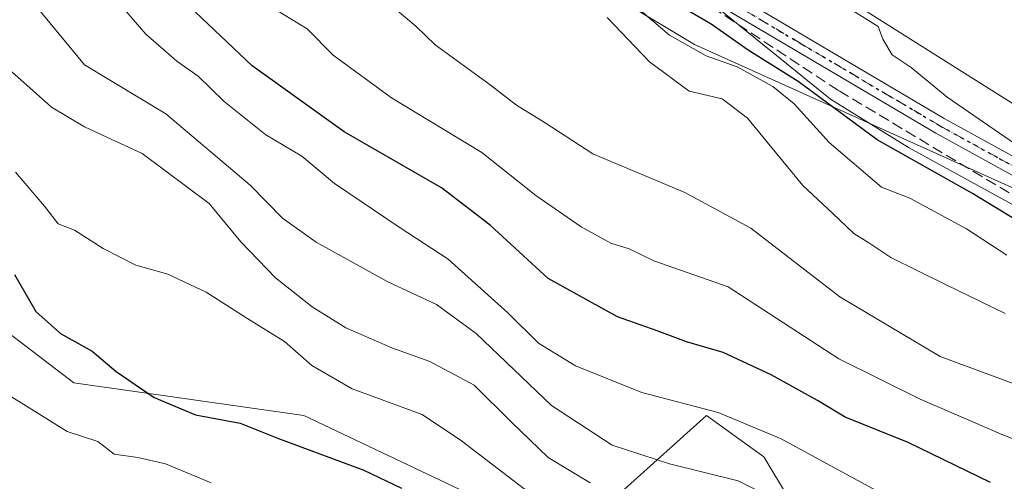
# Model space of a CAD drawing. Units: metres. Extents: x 606580 to 610011, y 4784790 to 4787158.
# Drawn here: x 607990 to 608136, y 4784946 to 4785014 of the extents above; entities that cross this region are included whole.
import ezdxf

# ---------------------------------------------------------------- set-up
doc = ezdxf.new("R2010")
doc.units = ezdxf.units.M
doc.header["$MEASUREMENT"] = 0
for name, pattern in [('DGN Style 3', [2.307223, 1.648017, -0.659207]), ('DGN Style 4', [2.638475, 1.318413, -0.659207, 0.001648, -0.659207]), ('DGN Style 5', [1.153612, 0.494405, -0.659207])]:
    doc.linetypes.add(name, pattern=pattern)
for name, color, linetype, lineweight in [('Arbolado forestal CxS', 92, 'Continuous', 0), ('Camino Cxs', 7, 'Continuous', 0), ('Camino eje', 30, 'DGN Style 4', 13), ('Conducción de hidrocarburos lineal', 6, 'DGN Style 3', 0), ('Corriente natural Cxs', 4, 'Continuous', 13), ('Curva de nivel maestra', 30, 'Continuous', 30), ('Curva de nivel normal', 30, 'Continuous', 0), ('Espacio natural protegido', 121, 'Continuous', 13), ('Espacio natural protegido CxS', 121, 'Continuous', 0), ('Ruta', 7, 'DGN Style 5', 30), ('Suelo desnudo CxS', 253, 'Continuous', 0), ('Tendido', 6, 'Continuous', 0)]:
    doc.layers.add(name, color=color, linetype=linetype, lineweight=lineweight)

# ---------------------------------------------------------------- blocks, each defined once
blk = doc.blocks.new('*U18')
at = {"layer": 'Suelo desnudo CxS', "color": 253, "linetype": 'Continuous', "lineweight": 0}
blk.add_polyline3d([(608349.8901, 4784952.1201, 67.5359), (608337.9201, 4784955.7201, 67.4663), (608328.2101, 4784958.0501, 67.5085), (608317.0601, 4784959.9501, 67.6611), (608289.8501, 4784963.8601, 67.5995), (608254.1301, 4784970.0301, 67.4186), (608219.2701, 4784974.6801, 67.6895), (608186.5801, 4784980.7901, 67.8048), (608174.3801, 4784983.4501, 67.8854), (608163.5301, 4784986.6301, 67.8502), (608156.6401, 4784989.6201, 68.0623), (608150.0601, 4784993.2601, 67.0521), (608136.0201, 4785002.0601, 66.5904), (608101.1101, 4785024.0801, 67.7692), (608095.0301, 4785028.4601, 67.7285), (608077.3301, 4785042.3801, 68.213), (608061.6601, 4785052.8401, 67.62), (608054.2001, 4785057.2901, 67.5691), (608041.0001, 4785064.4101, 67.9095), (608012.5501, 4785081.6601, 66.9522), (607929.5201, 4785130.4901, 66.4408)], dxfattribs=at)

msp = doc.modelspace()

# ---------------------------------------------------------------- linework, layer by layer
at = {"layer": 'Arbolado forestal CxS', "color": 92, "linetype": 'Continuous', "lineweight": 0}
for points in [[(607804.8697, 4785288.2497, 79.2886), (607809.7974, 4785263.7195, 73.3975), (607809.7982, 4785244.2151, 74.6843), (607818.1586, 4785212.1727, 73.4766), (607846.8257, 4785188.6585, 67.7474), (607857.1699, 4785173.1647, 69.5147), (607857.8361, 4785173.6365, 69.1551), (607870.5007, 4785156.3581, 71.3198), (607937.9382, 4785111.1393, 73.369), (607978.1135, 4785086.7351, 73.3861), (608005.3757, 4785068.0735, 73.9164), (608046.7975, 4785036.0395, 79.7939), (608089.8433, 4785010.1999, 77.9201), (608161.5839, 4784977.9011, 73.0327), (608210.3677, 4784967.1349, 72.488), (608269.9127, 4784954.9331, 72.5962), (608323.6175, 4784942.0753, 73.7036), (608374.5538, 4784928.4373, 74.3098), (608406.1205, 4784916.9537, 73.7476), (608464.2313, 4784884.6535, 71.6745), (608494.3624, 4784861.6849, 71.2834), (608529.5173, 4784825.0791, 74.121), (608534.6116, 4784820.8818, 73.8653)], [(607809.7974, 4785263.7195, 73.3975), (607809.7982, 4785244.2151, 74.6843), (607818.1586, 4785212.1727, 73.4766), (607846.8257, 4785188.6585, 67.7474), (607857.1699, 4785173.1647, 69.5147), (607857.8361, 4785173.6365, 69.1551), (607870.5007, 4785156.3581, 71.3198), (607937.9382, 4785111.1393, 73.369), (607978.1135, 4785086.7351, 73.3861), (608005.3757, 4785068.0735, 73.9164), (608046.7975, 4785036.0395, 79.7939), (608089.8433, 4785010.1999, 77.9201), (608161.5839, 4784977.9011, 73.0327), (608210.3677, 4784967.1349, 72.488), (608269.9127, 4784954.9331, 72.5962), (608323.6175, 4784942.0753, 73.7036), (608374.5538, 4784928.4373, 74.3098)], [(608374.5538, 4784928.4373, 74.3098), (608323.6175, 4784942.0753, 73.7036), (608269.9127, 4784954.9331, 72.5962), (608210.3677, 4784967.1349, 72.488), (608161.5839, 4784977.9011, 73.0327), (608089.8433, 4785010.1999, 77.9201), (608046.7975, 4785036.0395, 79.7939), (608005.3757, 4785068.0735, 73.9164), (607978.1135, 4785086.7351, 73.3861), (607937.9382, 4785111.1393, 73.369), (607870.5007, 4785156.3581, 71.3198), (607857.8361, 4785173.6365, 69.1551), (607857.1699, 4785173.1647, 69.5147), (607846.8257, 4785188.6585, 67.7474), (607818.1586, 4785212.1727, 73.4766), (607809.7982, 4785244.2151, 74.6843), (607809.7974, 4785263.7195, 73.3975)], [(607929.5201, 4785130.4901, 66.4408), (608012.5501, 4785081.6601, 66.9522), (608041.0001, 4785064.4101, 67.9095), (608054.2001, 4785057.2901, 67.5691), (608061.6601, 4785052.8401, 67.62), (608077.3301, 4785042.3801, 68.213), (608095.0301, 4785028.4601, 67.7285), (608101.1101, 4785024.0801, 67.7692), (608136.0201, 4785002.0601, 66.5904), (608150.0601, 4784993.2601, 67.0521), (608156.6401, 4784989.6201, 68.0623), (608163.5301, 4784986.6301, 67.8502), (608174.3801, 4784983.4501, 67.8854), (608186.5801, 4784980.7901, 67.8048), (608219.2701, 4784974.6801, 67.6895), (608254.1301, 4784970.0301, 67.4186), (608289.8501, 4784963.8601, 67.5995), (608317.0601, 4784959.9501, 67.6611), (608328.2101, 4784958.0501, 67.5085), (608337.9201, 4784955.7201, 67.4663), (608349.8901, 4784952.1201, 67.5359)], [(607929.5201, 4785130.4901, 66.4408), (608012.5501, 4785081.6601, 66.9522), (608041.0001, 4785064.4101, 67.9095), (608054.2001, 4785057.2901, 67.5691), (608061.6601, 4785052.8401, 67.62), (608077.3301, 4785042.3801, 68.213), (608095.0301, 4785028.4601, 67.7285), (608101.1101, 4785024.0801, 67.7692), (608136.0201, 4785002.0601, 66.5904), (608150.0601, 4784993.2601, 67.0521), (608156.6401, 4784989.6201, 68.0623), (608163.5301, 4784986.6301, 67.8502), (608174.3801, 4784983.4501, 67.8854), (608186.5801, 4784980.7901, 67.8048), (608219.2701, 4784974.6801, 67.6895), (608254.1301, 4784970.0301, 67.4186), (608289.8501, 4784963.8601, 67.5995), (608317.0601, 4784959.9501, 67.6611), (608328.2101, 4784958.0501, 67.5085), (608337.9201, 4784955.7201, 67.4663), (608349.8901, 4784952.1201, 67.5359)], [(607972.5415, 4784979.6719, 129.3234), (607998.0551, 4784960.2333, 126.93), (608032.0731, 4784955.3747, 122.956), (608055.1567, 4784944.4407, 122.8683), (608079.4551, 4784944.4409, 113.6067), (608091.6033, 4784955.3751, 105.2139), (608096.0359, 4784952.2093, 106.3444), (608100.1079, 4784949.3009, 107.118), (608111.0429, 4784931.0777, 113.0132), (608130.4827, 4784906.7797, 121.1504), (608113.4751, 4784880.0527, 138.3752), (608101.1737, 4784858.9639, 154.8915), (608116.6505, 4784842.2427, 161.1006), (608106.1876, 4784827.4481, 170.0506), (608083.1049, 4784823.8037, 173.4926), (608053.9469, 4784823.8035, 175.1518), (608043.0133, 4784814.0839, 176.8795), (608041.657, 4784813.029, 176.9083), (607425.3879, 4784803.2119, 409.9416)], [(608534.6118, 4784820.8817, 73.8652), (608041.657, 4784813.029, 176.9083), (608043.0133, 4784814.0839, 176.8795), (608053.9469, 4784823.8035, 175.1518), (608083.1049, 4784823.8037, 173.4926), (608106.1876, 4784827.4481, 170.0506), (608116.6505, 4784842.2427, 161.1006), (608101.1737, 4784858.9639, 154.8915), (608113.4751, 4784880.0527, 138.3752), (608130.4827, 4784906.7797, 121.1504), (608111.0429, 4784931.0777, 113.0132), (608100.1079, 4784949.3009, 107.118), (608096.0359, 4784952.2093, 106.3444), (608091.6033, 4784955.3751, 105.2139), (608079.4551, 4784944.4409, 113.6067), (608055.1567, 4784944.4407, 122.8683), (608032.0731, 4784955.3747, 122.956), (607998.0551, 4784960.2333, 126.93), (607972.5415, 4784979.6719, 129.3234)], [(607972.5415, 4784979.6719, 129.3234), (607998.0551, 4784960.2333, 126.93), (608032.0731, 4784955.3747, 122.956), (608055.1567, 4784944.4407, 122.8683), (608079.4551, 4784944.4409, 113.6067), (608091.6033, 4784955.3751, 105.2139), (608096.0359, 4784952.2093, 106.3444), (608100.1079, 4784949.3009, 107.118), (608111.0429, 4784931.0777, 113.0132), (608130.4827, 4784906.7797, 121.1504), (608113.4751, 4784880.0527, 138.3752), (608101.1737, 4784858.9639, 154.8915), (608116.6505, 4784842.2427, 161.1006), (608106.1876, 4784827.4481, 170.0506), (608083.1049, 4784823.8037, 173.4926), (608053.9469, 4784823.8035, 175.1518), (608043.0133, 4784814.0839, 176.8795), (608041.6572, 4784813.0291, 176.9084)], [(607972.5415, 4784979.6719, 129.3234), (607998.0551, 4784960.2333, 126.93), (608032.0731, 4784955.3747, 122.956), (608055.1567, 4784944.4407, 122.8683), (608079.4551, 4784944.4409, 113.6067), (608091.6033, 4784955.3751, 105.2139), (608096.0359, 4784952.2093, 106.3444), (608100.1079, 4784949.3009, 107.118), (608111.0429, 4784931.0777, 113.0132), (608130.4827, 4784906.7797, 121.1504), (608113.4751, 4784880.0527, 138.3752), (608101.1737, 4784858.9639, 154.8915), (608116.6505, 4784842.2427, 161.1006), (608106.1876, 4784827.4481, 170.0506), (608083.1049, 4784823.8037, 173.4926), (608053.9469, 4784823.8035, 175.1518), (608043.0133, 4784814.0839, 176.8795), (608041.6572, 4784813.0291, 176.9084)]]:
    msp.add_polyline3d(points, dxfattribs=at)
at = {"layer": 'Camino Cxs', "color": 7, "linetype": 'Continuous', "lineweight": 0}
for points in [[(607984.1701, 4785084.8301, 83.878), (608020.2101, 4785062.3001, 88.7868), (608042.4901, 4785048.7501, 87.514), (608086.0401, 4785023.3601, 80.5591), (608126.7501, 4784999.2901, 91.486), (608144.2201, 4784989.6601, 94.9683), (608166.5701, 4784978.1001, 85.8966), (608175.5501, 4784973.8201, 78.9558), (608184.7402, 4784970.1001, 79.4522), (608191.8202, 4784967.7901, 87.6561), (608201.4301, 4784965.1501, 92.5265), (608213.5601, 4784962.3801, 86.2133), (608225.7801, 4784960.0001, 84.2378), (608263.2901, 4784953.8501, 86.4843), (608301.9401, 4784945.3201, 85.219), (608340.2701, 4784937.3601, 87.5946), (608362.1901, 4784932.0901, 87.2643)], [(607984.1701, 4785084.8301, 83.878), (608020.2101, 4785062.3001, 88.7868), (608042.4901, 4785048.7501, 87.514), (608086.0401, 4785023.3601, 80.5591), (608126.7501, 4784999.2901, 91.486), (608144.2201, 4784989.6601, 94.9683), (608166.5701, 4784978.1001, 85.8966), (608175.5501, 4784973.8201, 78.9558), (608184.7402, 4784970.1001, 79.4522), (608191.8202, 4784967.7901, 87.6561), (608201.4301, 4784965.1501, 92.5265), (608213.5601, 4784962.3801, 86.2133), (608225.7801, 4784960.0001, 84.2378), (608263.2901, 4784953.8501, 86.4843), (608301.9401, 4784945.3201, 85.219), (608340.2701, 4784937.3601, 87.5946), (608362.1901, 4784932.0901, 87.2643)], [(608361.5301, 4784929.6801, 89.9882), (608339.7201, 4784934.9201, 90.8735), (608301.4101, 4784942.8701, 85.9458), (608262.8101, 4784951.4001, 87.5446), (608225.3401, 4784957.5401, 88.6262), (608213.0402, 4784959.9301, 88.7212), (608200.8201, 4784962.7301, 91.3434), (608191.1001, 4784965.3901, 86.8356), (608183.8902, 4784967.7501, 80.1723), (608174.5402, 4784971.5301, 81.226), (608165.4601, 4784975.8601, 86.2213), (608143.0401, 4784987.4501, 96.7654), (608125.5101, 4784997.1201, 92.19), (608084.7701, 4785021.2001, 81.3478), (608041.2101, 4785046.6101, 87.3723), (608018.9001, 4785060.1701, 87.79), (607982.8501, 4785082.7101, 78.7717)], [(608361.5301, 4784929.6801, 89.9882), (608339.7201, 4784934.9201, 90.8735), (608301.4101, 4784942.8701, 85.9458), (608262.8101, 4784951.4001, 87.5446), (608225.3401, 4784957.5401, 88.6262), (608213.0402, 4784959.9301, 88.7212), (608200.8201, 4784962.7301, 91.3434), (608191.1001, 4784965.3901, 86.8356), (608183.8902, 4784967.7501, 80.1723), (608174.5402, 4784971.5301, 81.226), (608165.4601, 4784975.8601, 86.2213), (608143.0401, 4784987.4501, 96.7654), (608125.5101, 4784997.1201, 92.19), (608084.7701, 4785021.2001, 81.3478), (608041.2101, 4785046.6101, 87.3723), (608018.9001, 4785060.1701, 87.79), (607982.8501, 4785082.7101, 78.7717)]]:
    msp.add_polyline3d(points, dxfattribs=at)
at = {"layer": 'Camino eje', "color": 30, "linetype": 'DGN Style 4', "lineweight": 13}
msp.add_polyline3d([(607983.5101, 4785083.7701, 81.3271), (608019.5551, 4785061.2351, 88.0716), (608030.6951, 4785054.4601, 87.454), (608041.8501, 4785047.6801, 86.1143), (608063.6301, 4785034.9751, 88.2978), (608085.4051, 4785022.2801, 80.3106), (608105.7601, 4785010.2451, 85.7045), (608126.1301, 4784998.2051, 92.2491), (608134.8951, 4784993.3701, 94.0027), (608143.6301, 4784988.5551, 96.0184)], dxfattribs=at)
at = {"layer": 'Conducción de hidrocarburos lineal', "color": 6, "linetype": 'DGN Style 3', "lineweight": 0}
msp.add_polyline3d([(608351.355, 4784932.715, 89.6031), (608332.914, 4784936.98, 89.5447), (608311.853, 4784941.932, 82.968), (608294.647, 4784945.997, 87.8632), (608290.365, 4784947.008, 89.7175), (608282.6, 4784948.843, 89.538), (608278.247, 4784949.725, 89.4265), (608269.51, 4784951.496, 87.9847), (608236.285, 4784958.181, 83.148), (608203.964, 4784964.454, 92.2705), (608194.3, 4784966.33, 89.8296), (608182.197, 4784969.919, 78.3123), (608179.057, 4784970.85, 78.4844), (608152.204, 4784978.815, 93.3236), (608111.105, 4785003.427, 87.9408), (608081.461, 4785022.963, 81.4951), (608049.033, 4785043.844, 87.7684), (608002.589, 4785072.746, 90.6433), (607981.342, 4785085.558, 84.9306)], dxfattribs=at)
at = {"layer": 'Corriente natural Cxs', "color": 4, "linetype": 'Continuous', "lineweight": 13}
msp.add_polyline3d([(608349.8901, 4784952.1201, 67.5359), (608337.9201, 4784955.7201, 67.4663), (608328.2101, 4784958.0501, 67.5085), (608317.0601, 4784959.9501, 67.6611), (608289.8501, 4784963.8601, 67.5995), (608254.1301, 4784970.0301, 67.4186), (608219.2701, 4784974.6801, 67.6895), (608186.5801, 4784980.7901, 67.8048), (608174.3801, 4784983.4501, 67.8854), (608163.5301, 4784986.6301, 67.8502), (608156.6401, 4784989.6201, 68.0623), (608150.0601, 4784993.2601, 67.0521), (608136.0201, 4785002.0601, 66.5904), (608101.1101, 4785024.0801, 67.7692), (608095.0301, 4785028.4601, 67.7285), (608077.3301, 4785042.3801, 68.213), (608061.6601, 4785052.8401, 67.62), (608054.2001, 4785057.2901, 67.5691), (608041.0001, 4785064.4101, 67.9095), (608012.5501, 4785081.6601, 66.9522), (607929.5201, 4785130.4901, 66.4408)], dxfattribs=at)
msp.add_polyline3d([(608349.8901, 4784952.1201, 67.5359), (608337.9201, 4784955.7201, 67.4663), (608328.2101, 4784958.0501, 67.5085), (608317.0601, 4784959.9501, 67.6611), (608289.8501, 4784963.8601, 67.5995), (608254.1301, 4784970.0301, 67.4186), (608219.2701, 4784974.6801, 67.6895), (608186.5801, 4784980.7901, 67.8048), (608174.3801, 4784983.4501, 67.8854), (608163.5301, 4784986.6301, 67.8502), (608156.6401, 4784989.6201, 68.0623), (608150.0601, 4784993.2601, 67.0521), (608136.0201, 4785002.0601, 66.5904), (608101.1101, 4785024.0801, 67.7692), (608095.0301, 4785028.4601, 67.7285), (608077.3301, 4785042.3801, 68.213), (608061.6601, 4785052.8401, 67.62), (608054.2001, 4785057.2901, 67.5691), (608041.0001, 4785064.4101, 67.9095), (608012.5501, 4785081.6601, 66.9522), (607929.5201, 4785130.4901, 66.4408)], dxfattribs=at)
at = {"layer": 'Curva de nivel maestra', "color": 30, "linetype": 'Continuous', "lineweight": 30, "flags": 128}
for points, elevation in [([(608140.67, 4784982.2801), (608130.92, 4784988.2001), (608116.85, 4784996.1201), (608105.14, 4785004.7401), (608097.78, 4785009.3901), (608092.29, 4785013.2401), (608086.39, 4785016.6701), (608076.06, 4785023.3401), (608068.78, 4785027.7201), (608061.42, 4785032.9601), (608057.92, 4785034.9401), (608055.17, 4785036.7201), (608048.22, 4785040.5501), (608043.6, 4785043.4001), (608039.46, 4785045.8001), (608034.97, 4785049.5901), (608032.08, 4785051.4801), (608029.02, 4785052.4101), (608022.47, 4785055.7201), (608012.27, 4785062.3301), (608003.98, 4785068.4801), (607997.51, 4785071.8001), (607983.43, 4785079.7701)], 75), ([(608133.58, 4784945.5001), (608121.44, 4784951.4201), (608112.1, 4784955.1601), (608108, 4784957.6101), (608101.16, 4784961.3801), (608094.06, 4784964.7001), (608088.66, 4784966.2701), (608084.31, 4784967.9101), (608078.46, 4784969.9801), (608068.2, 4784975.6301), (608059.64, 4784983.5401), (608052.43, 4784989.0401), (608038.04, 4784997.3201), (608024.46, 4785007.0901), (608015.13, 4785015.9001), (608008.82, 4785023.4201), (608003.22, 4785030.9401), (607997.45, 4785036.7301), (607992.1, 4785040.5701), (607985.55, 4785045.9201)], 100), ([(607989.3, 4784976.2501), (607992.46, 4784970.7801), (607996.09, 4784967.5201), (608000.78, 4784964.9201), (608004.34, 4784961.9101), (608009.94, 4784958.0301), (608016.04, 4784955.5001), (608022.66, 4784954.2401), (608028.33, 4784951.9801), (608040.96, 4784947.3201), (608046.51, 4784944.6701)], 125)]:
    msp.add_lwpolyline(points, dxfattribs=dict(at, elevation=elevation))
at = {"layer": 'Curva de nivel normal', "color": 30, "linetype": 'Continuous', "lineweight": 0, "flags": 128}
for points, elevation in [([(607987.21, 4785093.86), (607990.445, 4785091.575), (608015.2555, 4785076.4985), (608053.9906, 4785053.0035), (608077.2739, 4785039.0334), (608100, 4785021.36), (608104.9, 4785020.42), (608105.0765, 4785020.3959), (608116.981, 4785012.887), (608117.69, 4785010.99), (608119.07, 4785008.68), (608121.89, 4785006.84), (608127.18, 4785002.46), (608137.31, 4784995.51)], 70), ([(608136, 4784979.11), (608130.05, 4784982.96), (608121.66, 4784987.51), (608117.47, 4784989.13), (608109.76, 4784995.72), (608104.57, 4785001.47), (608101.4, 4785004), (608096.13, 4785006.92), (608091.55, 4785008.53), (608086.13, 4785011.59), (608078.16, 4785018.43), (608071.44, 4785022.78), (608065.7, 4785025.61), (608060.28, 4785029.8), (608050.78, 4785035.1), (608043.67, 4785039.28), (608037.6, 4785042.55), (608034.46, 4785045.95), (608031.48, 4785048.06), (608026.99, 4785048.78), (608019.18, 4785052.25), (608008.71, 4785058.74), (607997.88, 4785066.82), (607988.59, 4785072.7)], 80), ([(607987.3, 4785058.44), (607993.24, 4785054.26), (608002.88, 4785046.78), (608010.11, 4785042.79), (608015.24, 4785041.43), (608022.43, 4785038.8), (608025.91, 4785035.85), (608029, 4785033.04), (608031.97, 4785030.82), (608035.34, 4785026.9), (608038.09, 4785023.27), (608042.02, 4785019.64), (608045.57, 4785015.51), (608048.65, 4785012.92), (608051.5, 4785010.17), (608059.63, 4785004.26), (608063.51, 4785001.24), (608067.74, 4784998.66), (608074.83, 4784994.07), (608088.41, 4784988.35), (608098.16, 4784983.1), (608111.34, 4784972.95), (608126.14, 4784964.09), (608144.15, 4784957.47)], 90), ([(607987.8, 4785051.71), (607996.33, 4785044.88), (608006.52, 4785037.74), (608012.38, 4785032.38), (608015.95, 4785027.78), (608020.28, 4785023.61), (608024.41, 4785018.69), (608028.05, 4785015.32), (608032.59, 4785012.54), (608036.44, 4785008.64), (608045.04, 4785002.32), (608058.38, 4784994.24), (608066.38, 4784987.92), (608073.07, 4784983.28), (608077.46, 4784980.86), (608080.18, 4784980), (608083.83, 4784978.27), (608094.8, 4784974.41), (608111.16, 4784963.78), (608123.21, 4784957.82), (608135.4, 4784952.52), (608150.74, 4784946.49), (608158.1, 4784941.71)], 95), ([(608116.69, 4784944.3), (608102.65, 4784951.93), (608093.34, 4784955.82), (608082.03, 4784958.8), (608072.24, 4784962.72), (608066.79, 4784966.08), (608062.22, 4784970.57), (608053.4, 4784978.49), (608046.31, 4784983.11), (608036.62, 4784989.7), (608031.77, 4784993.72), (608026.46, 4784996.88), (608020.29, 4785001.78), (608016.48, 4785005.56), (608013.3, 4785007.74), (608008.73, 4785011.77), (608002.18, 4785019.39), (607982.48, 4785039.66)], 105), ([(608104.85, 4784941.46), (608096.3, 4784945.72), (608086.15, 4784948.27), (608077.66, 4784951.03), (608068.68, 4784956.86), (608057.54, 4784967.49), (608051.7, 4784971.82), (608044.5, 4784975.16), (608033.9, 4784981.02), (608028.94, 4784984.56), (608024.15, 4784989.43), (608011.66, 4784999.98), (607999.66, 4785007.2), (607990.1, 4785018.85), (607976.55, 4785032.54)], 110), ([(608135.76, 4784970.46), (608126.87, 4784974.8), (608118.87, 4784978.73), (608115.6, 4784980.93), (608113.38, 4784982.3), (608110.22, 4784985.3), (608105.86, 4784989.4), (608097.65, 4784999.32), (608093.92, 4785002.2), (608089.03, 4785003.31), (608083.16, 4785007.68), (608076.93, 4785014.22)], 85), ([(608074.41, 4784945.46), (608068.21, 4784949.18), (608062.8, 4784954.41), (608057.28, 4784959.87), (608050.71, 4784963.38), (608045.09, 4784965.39), (608038.31, 4784968.34), (608033.3, 4784971.44), (608027.88, 4784975.72), (608022.78, 4784981.08), (608018.1, 4784986.7), (608008.16, 4784994.1), (607999.67, 4784998.06), (607994.78, 4785000.94), (607988.48, 4785006.56)], 115), ([(607989.43, 4784991.37), (607993.74, 4784986.35), (607995.77, 4784983.71), (607998.18, 4784982.78), (608002.41, 4784980.07), (608007.25, 4784977.6), (608011.95, 4784976.26), (608017.66, 4784973.64), (608023.66, 4784969.79), (608029.23, 4784966.35), (608033.27, 4784962.78), (608039.22, 4784959.31), (608049.57, 4784955.55), (608055.38, 4784951.65), (608066.15, 4784943.43)], 120), ([(608018.36, 4784945.44), (608011.61, 4784948.23), (608007.54, 4784949.2), (608004.06, 4784949.68), (608001.61, 4784951.56), (607997.1, 4784953.05), (607988.44, 4784958.42)], 130)]:
    msp.add_lwpolyline(points, dxfattribs=dict(at, elevation=elevation))
at = {"layer": 'Espacio natural protegido', "color": 121, "linetype": 'Continuous', "lineweight": 13, "flags": 128}
msp.add_lwpolyline([(607958.7834, 4785097.6216), (608006.0626, 4785066.8294), (608053.9639, 4785039.1482), (608090.3558, 4785017.9977), (608103.7373, 4785007.1654), (608109.9514, 4785002.1351), (608121.4607, 4784994.9813), (608141.9892, 4784983.7846), (608166.2508, 4784974.454), (608189.8904, 4784967.3003), (608227.2153, 4784958.5916), (608272.9392, 4784951.4381), (608291.087, 4784948.4752), (608303.421, 4784946.4614), (608308.6855, 4784944.239), (608317.4183, 4784940.5526), (608334.8367, 4784937.1307), (608345.9026, 4784933.9933), (608355.6772, 4784931.222)], dxfattribs=at)
at = {"layer": 'Espacio natural protegido CxS', "color": 121, "linetype": 'Continuous', "lineweight": 0, "flags": 128}
msp.add_lwpolyline([(608355.6772, 4784931.222), (608345.9026, 4784933.9933), (608334.8367, 4784937.1307), (608317.4183, 4784940.5526), (608308.6855, 4784944.239), (608303.421, 4784946.4614), (608291.087, 4784948.4752), (608272.9392, 4784951.4381), (608227.2153, 4784958.5916), (608189.8904, 4784967.3003), (608166.2508, 4784974.454), (608141.9892, 4784983.7846), (608121.4607, 4784994.9813), (608109.9514, 4785002.1351), (608103.7373, 4785007.1654), (608090.3558, 4785017.9977), (608053.9639, 4785039.1482), (608006.0626, 4785066.8294), (607958.7834, 4785097.6216)], dxfattribs=at)
at = {"layer": 'Ruta', "color": 7, "linetype": 'DGN Style 5', "lineweight": 30}
msp.add_polyline3d([(607983.5101, 4785083.7701, 81.3271), (608019.5551, 4785061.2351, 88.0716), (608030.6951, 4785054.4601, 87.454), (608041.8501, 4785047.6801, 86.1143), (608063.6301, 4785034.9751, 88.2978), (608085.4051, 4785022.2801, 80.3106), (608105.7601, 4785010.2451, 85.7045), (608126.1301, 4784998.2051, 92.2491), (608134.8951, 4784993.3701, 94.0027), (608143.6301, 4784988.5551, 96.0184)], dxfattribs=at)
at = {"layer": 'Suelo desnudo CxS', "color": 253, "linetype": 'Continuous', "lineweight": 0}
msp.add_polyline3d([(607929.5201, 4785130.4901, 66.4408), (608012.5501, 4785081.6601, 66.9522), (608041.0001, 4785064.4101, 67.9095), (608054.2001, 4785057.2901, 67.5691), (608061.6601, 4785052.8401, 67.62), (608077.3301, 4785042.3801, 68.213), (608095.0301, 4785028.4601, 67.7285), (608101.1101, 4785024.0801, 67.7692), (608136.0201, 4785002.0601, 66.5904), (608150.0601, 4784993.2601, 67.0521), (608156.6401, 4784989.6201, 68.0623), (608163.5301, 4784986.6301, 67.8502), (608174.3801, 4784983.4501, 67.8854), (608186.5801, 4784980.7901, 67.8048), (608219.2701, 4784974.6801, 67.6895), (608254.1301, 4784970.0301, 67.4186), (608289.8501, 4784963.8601, 67.5995), (608317.0601, 4784959.9501, 67.6611), (608328.2101, 4784958.0501, 67.5085), (608337.9201, 4784955.7201, 67.4663), (608349.8901, 4784952.1201, 67.5359)], dxfattribs=at)
at = {"layer": 'Tendido', "color": 6, "linetype": 'Continuous', "lineweight": 0, "extrusion": (-0.919832, -0.386291, 0.068469), "elevation": -2407803.1787, "flags": 128}
msp.add_lwpolyline([(-4176069.086, 165411.938), (-4176563.4828, 165397.0176), (-4177007.7985, 165349.119)], dxfattribs=at)

# ---------------------------------------------------------------- block references
at = {"layer": 'Suelo desnudo CxS', "color": 253, "linetype": 'Continuous', "lineweight": 0}
msp.add_blockref('*U18', (0, 0), dxfattribs=at)

doc.saveas('drawing.dxf')
